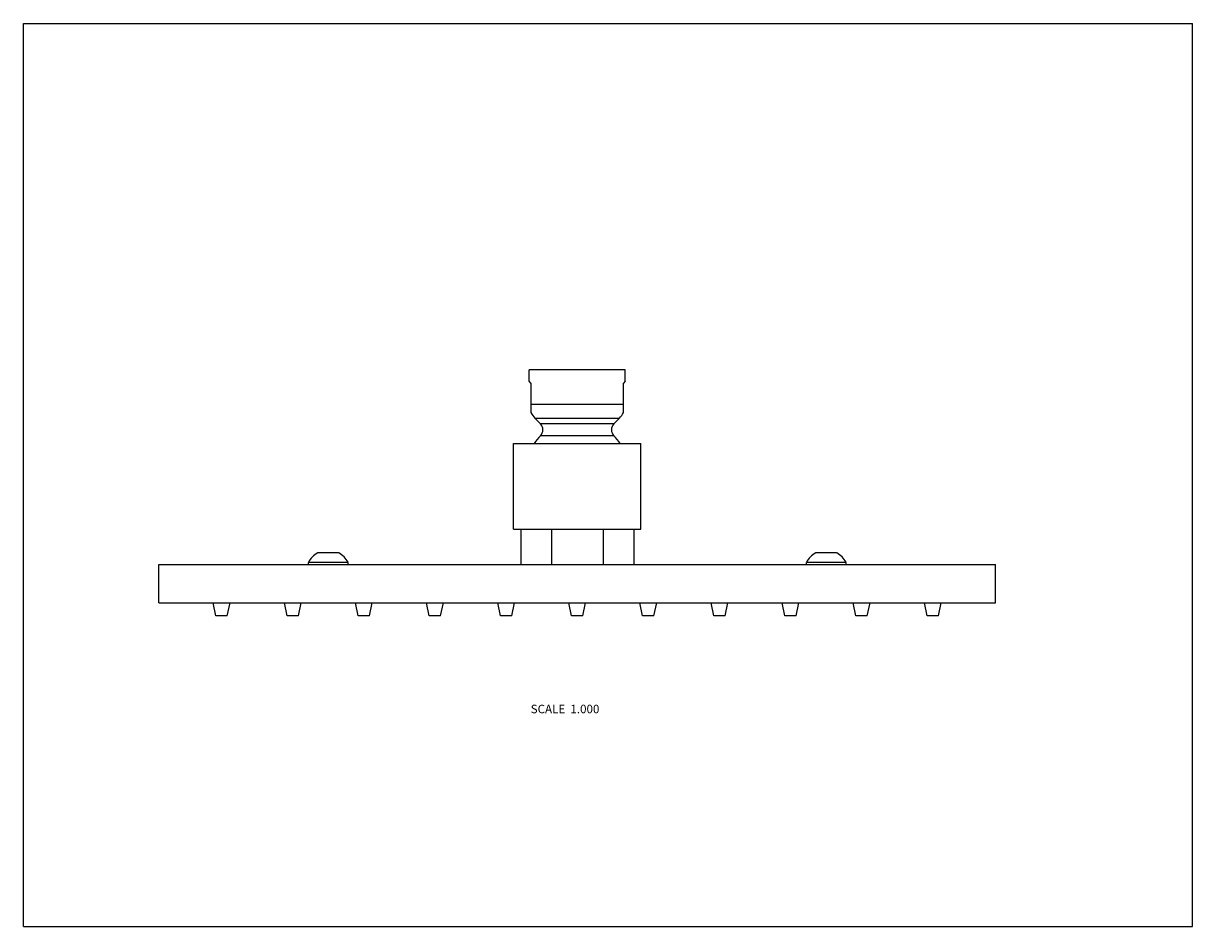
# Model space of a CAD drawing. Units: inches. Extents: x 0 to 11, y 0 to 8.5.
import ezdxf

# ---------------------------------------------------------------- set-up
doc = ezdxf.new("R2010")
doc.units = ezdxf.units.IN
doc.header["$LTSCALE"] = 0.605
doc.header["$MEASUREMENT"] = 0
doc.layers.get('0').update_dxf_attribs({"linetype": 'CONTINUOUS'})
doc.styles.get("Standard").update_dxf_attribs({"font": 'txt', "width": 0.8})

msp = doc.modelspace()

# ---------------------------------------------------------------- linework, layer by layer
at = {"color": 7, "linetype": 'CONTINUOUS'}
for p, q in [((0, 0), (0, 8.5)), ((0, 8.5), (11, 8.5)), ((11, 0), (11, 8.5)), ((4.758, 5.132), (4.758, 5.24)), ((5.663, 5.24), (4.758, 5.24)), ((5.663, 5.132), (5.663, 5.24)), ((4.775, 5.115), (4.758, 5.132)), ((4.775, 5.115), (4.775, 4.838)), ((5.663, 5.132), (5.645, 5.115)), ((5.645, 4.838), (5.645, 5.115)), ((4.775, 4.917), (5.645, 4.917)), ((4.865, 4.733), (4.813, 4.784)), ((4.813, 4.784), (5.608, 4.784)), ((5.556, 4.733), (4.865, 4.733)), ((5.556, 4.733), (5.608, 4.784)), ((4.61, 3.74), (4.61, 4.547)), ((4.61, 4.547), (5.81, 4.547)), ((5.556, 4.619), (4.865, 4.619)), ((5.81, 3.74), (5.81, 4.547)), ((4.61, 3.74), (5.81, 3.74)), ((4.679, 3.74), (4.679, 3.409)), ((4.967, 3.74), (4.967, 3.409)), ((5.454, 3.74), (5.454, 3.409)), ((5.742, 3.74), (5.742, 3.409)), ((2.681, 3.409), (2.681, 3.428)), ((3.055, 3.428), (2.681, 3.428)), ((2.966, 3.517), (2.769, 3.517)), ((3.055, 3.409), (3.055, 3.428)), ((7.74, 3.428), (7.366, 3.428)), ((7.366, 3.409), (7.366, 3.428)), ((7.651, 3.517), (7.454, 3.517)), ((7.74, 3.409), (7.74, 3.428)), ((1.273, 3.047), (1.273, 3.409)), ((1.273, 3.409), (9.147, 3.409)), ((9.147, 3.047), (9.147, 3.409)), ((1.273, 3.047), (9.147, 3.047)), ((1.812, 2.924), (1.787, 3.047)), ((1.918, 2.924), (1.944, 3.047)), ((2.481, 2.924), (2.456, 3.047)), ((2.587, 2.924), (2.613, 3.047)), ((3.15, 2.924), (3.125, 3.047)), ((3.256, 2.924), (3.282, 3.047)), ((3.819, 2.924), (3.794, 3.047)), ((3.925, 2.924), (3.951, 3.047)), ((4.488, 2.924), (4.463, 3.047)), ((4.594, 2.924), (4.62, 3.047)), ((5.157, 2.924), (5.132, 3.047)), ((5.263, 2.924), (5.289, 3.047)), ((5.826, 2.924), (5.801, 3.047)), ((5.932, 2.924), (5.958, 3.047)), ((6.495, 2.924), (6.47, 3.047)), ((6.601, 2.924), (6.627, 3.047)), ((7.164, 2.924), (7.139, 3.047)), ((7.27, 2.924), (7.296, 3.047)), ((7.833, 2.924), (7.808, 3.047)), ((7.939, 2.924), (7.965, 3.047)), ((8.502, 2.924), (8.477, 3.047)), ((8.608, 2.924), (8.634, 3.047)), ((1.918, 2.924), (1.812, 2.924)), ((2.587, 2.924), (2.481, 2.924)), ((3.256, 2.924), (3.15, 2.924)), ((3.925, 2.924), (3.819, 2.924)), ((4.594, 2.924), (4.488, 2.924)), ((5.263, 2.924), (5.157, 2.924)), ((5.932, 2.924), (5.826, 2.924)), ((6.601, 2.924), (6.495, 2.924)), ((7.27, 2.924), (7.164, 2.924)), ((7.939, 2.924), (7.833, 2.924)), ((8.608, 2.924), (8.502, 2.924)), ((0, 0), (11, 0))]:
    msp.add_line(p, q, dxfattribs=at)
for centre, radius, start, end in [((4.946, 4.917), 0.188, 204.9176, 225), ((4.808, 4.676), 0.08, 314.9742, 45), ((5.612, 4.676), 0.08, 135, 225.0258), ((5.475, 4.917), 0.188, 315, 335.0824), ((5.21, 4.274), 0.489, 134.9742, 146.0629), ((5.21, 4.274), 0.489, 33.9371, 45.0258), ((2.868, 3.33), 0.211, 117.7585, 152.2415), ((2.868, 3.33), 0.211, 27.7585, 62.2415), ((7.553, 3.33), 0.211, 117.7585, 152.2415), ((7.553, 3.33), 0.211, 27.7585, 62.2415)]:
    msp.add_arc(centre, radius, start, end, dxfattribs=at)

# ---------------------------------------------------------------- texts
at = {"color": 2, "linetype": 'CONTINUOUS', "insert": (5.419, 2.088), "char_height": 0.08, "width": 0.768, "attachment_point": 3, "line_spacing_factor": 0.9}
msp.add_mtext('SCALE  1.000', dxfattribs=at)

doc.saveas('drawing.dxf')
